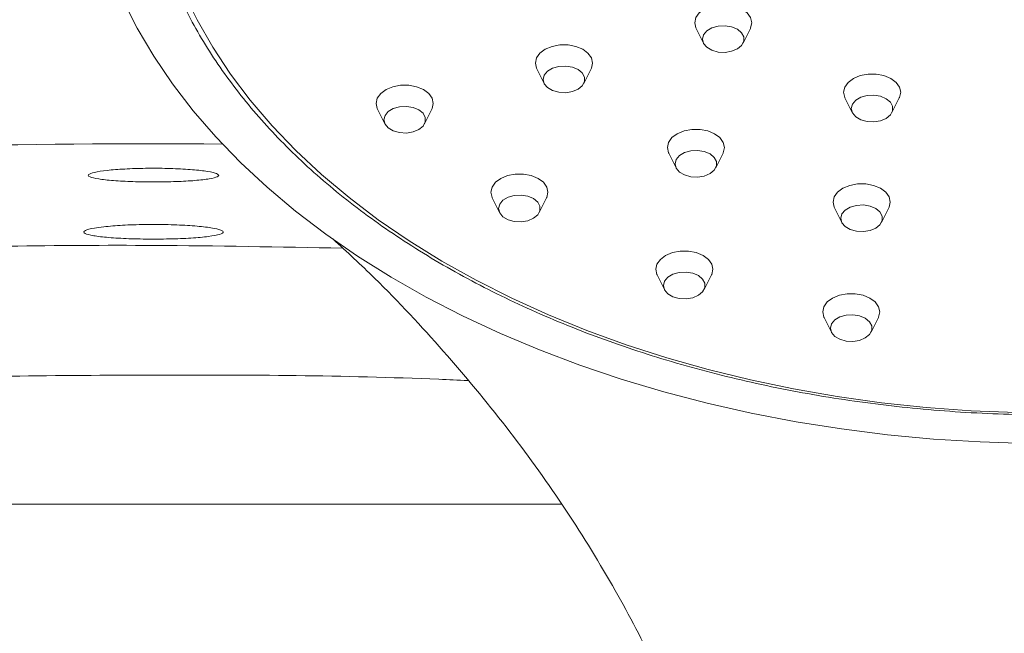
# Model space of a CAD drawing. Units: millimetres. Extents: x -610 to 811, y -468 to 1885.
# Drawn here: x -513 to -453, y 1344 to 1381 of the extents above; entities that cross this region are included whole.
import ezdxf

# ---------------------------------------------------------------- set-up
doc = ezdxf.new("R2010")
doc.units = ezdxf.units.MM

msp = doc.modelspace()

# ---------------------------------------------------------------- linework, layer by layer
at = {"color": 7, "linetype": 'Continuous', "lineweight": 18}
for p, q in [((-471.93, 1380.853), (-471.48, 1379.95)), ((-469.048, 1379.95), (-468.597, 1380.853)), ((-481.7, 1378.379), (-481.249, 1377.476)), ((-478.817, 1377.476), (-478.367, 1378.379)), ((-462.802, 1376.589), (-462.351, 1375.686)), ((-459.92, 1375.686), (-459.469, 1376.589)), ((-491.469, 1375.905), (-491.018, 1375.002)), ((-488.587, 1375.002), (-488.136, 1375.905)), ((-473.608, 1373.199), (-473.157, 1372.296)), ((-470.726, 1372.296), (-470.275, 1373.199)), ((-484.435, 1370.457), (-483.984, 1369.554)), ((-481.553, 1369.554), (-481.102, 1370.457)), ((-463.443, 1369.853), (-462.992, 1368.95)), ((-460.561, 1368.95), (-460.11, 1369.853)), ((-474.318, 1365.733), (-473.868, 1364.83)), ((-471.436, 1364.83), (-470.985, 1365.733)), ((-464.084, 1363.116), (-463.633, 1362.213)), ((-461.202, 1362.213), (-460.751, 1363.116)), ((-480.161, 1351.654), (-540.208, 1351.654))]:
    msp.add_line(p, q, dxfattribs=at)
at = {"color": 7, "linetype": 'Continuous', "lineweight": 18, "flags": 128}
for points in [[(-452.291, 1357.281), (-455.062, 1357.393), (-457.821, 1357.595), (-460.561, 1357.885), (-463.275, 1358.264), (-465.955, 1358.729), (-468.596, 1359.281), (-471.191, 1359.917), (-473.732, 1360.636), (-476.215, 1361.436), (-478.631, 1362.316), (-480.976, 1363.272), (-483.242, 1364.303), (-485.426, 1365.406), (-487.52, 1366.578), (-489.521, 1367.816), (-491.421, 1369.117), (-493.218, 1370.478), (-494.906, 1371.896), (-496.482, 1373.365), (-497.94, 1374.884), (-499.278, 1376.449), (-500.492, 1378.054), (-501.578, 1379.697), (-502.535, 1381.372), (-503.36, 1383.077)], [(-451.643, 1355.39), (-454.508, 1355.479), (-457.363, 1355.657), (-460.202, 1355.924), (-463.018, 1356.278), (-465.803, 1356.719), (-468.552, 1357.246), (-471.258, 1357.859), (-473.915, 1358.554), (-476.517, 1359.331), (-479.057, 1360.188), (-481.53, 1361.123), (-483.93, 1362.133), (-486.251, 1363.217), (-488.487, 1364.372), (-490.635, 1365.595), (-492.688, 1366.883), (-494.641, 1368.233), (-496.491, 1369.643), (-498.233, 1371.108), (-499.863, 1372.626), (-501.377, 1374.192), (-502.771, 1375.804), (-504.042, 1377.457), (-505.188, 1379.147), (-506.205, 1380.871), (-507.092, 1382.625)], [(-468.514, 1381.196), (-468.585, 1381.513), (-468.792, 1381.804), (-469.118, 1382.046), (-469.537, 1382.219), (-470.015, 1382.309), (-470.513, 1382.309), (-470.991, 1382.219), (-471.41, 1382.046), (-471.736, 1381.804), (-471.943, 1381.513), (-472.014, 1381.196), (-471.943, 1380.879), (-471.93, 1380.853)], [(-468.597, 1380.853), (-468.585, 1380.879), (-468.514, 1381.196)], [(-471.541, 1380.2), (-471.471, 1379.934), (-471.271, 1379.696), (-470.962, 1379.513), (-470.577, 1379.405), (-470.158, 1379.382), (-469.751, 1379.449), (-469.399, 1379.596), (-469.141, 1379.81), (-469.004, 1380.065), (-469.004, 1380.335), (-469.141, 1380.591), (-469.399, 1380.804), (-469.751, 1380.952), (-470.158, 1381.018), (-470.577, 1380.996), (-470.962, 1380.887), (-471.271, 1380.704), (-471.471, 1380.467), (-471.541, 1380.2)], [(-478.283, 1378.722), (-478.354, 1379.039), (-478.561, 1379.331), (-478.887, 1379.573), (-479.306, 1379.746), (-479.784, 1379.836), (-480.282, 1379.836), (-480.76, 1379.746), (-481.179, 1379.573), (-481.505, 1379.331), (-481.712, 1379.039), (-481.783, 1378.722), (-481.712, 1378.406), (-481.7, 1378.379)], [(-478.367, 1378.379), (-478.354, 1378.406), (-478.283, 1378.722)], [(-481.31, 1377.727), (-481.241, 1377.46), (-481.041, 1377.222), (-480.732, 1377.039), (-480.347, 1376.931), (-479.928, 1376.909), (-479.52, 1376.975), (-479.168, 1377.123), (-478.91, 1377.336), (-478.774, 1377.591), (-478.774, 1377.862), (-478.91, 1378.117), (-479.168, 1378.33), (-479.52, 1378.478), (-479.928, 1378.545), (-480.347, 1378.522), (-480.732, 1378.414), (-481.041, 1378.231), (-481.241, 1377.993), (-481.31, 1377.727)], [(-459.385, 1376.933), (-459.456, 1377.25), (-459.663, 1377.541), (-459.989, 1377.783), (-460.408, 1377.956), (-460.886, 1378.046), (-461.384, 1378.046), (-461.862, 1377.956), (-462.281, 1377.783), (-462.608, 1377.541), (-462.815, 1377.25), (-462.885, 1376.933), (-462.815, 1376.616), (-462.802, 1376.589)], [(-488.053, 1376.249), (-488.123, 1376.566), (-488.33, 1376.857), (-488.657, 1377.099), (-489.076, 1377.272), (-489.554, 1377.362), (-490.052, 1377.362), (-490.53, 1377.272), (-490.949, 1377.099), (-491.275, 1376.857), (-491.482, 1376.566), (-491.553, 1376.249), (-491.482, 1375.932), (-491.469, 1375.905)], [(-459.469, 1376.589), (-459.456, 1376.616), (-459.385, 1376.933)], [(-488.136, 1375.905), (-488.123, 1375.932), (-488.053, 1376.249)], [(-462.412, 1375.937), (-462.343, 1375.671), (-462.143, 1375.433), (-461.834, 1375.25), (-461.449, 1375.142), (-461.03, 1375.119), (-460.623, 1375.186), (-460.271, 1375.333), (-460.012, 1375.547), (-459.876, 1375.802), (-459.876, 1376.072), (-460.012, 1376.328), (-460.271, 1376.541), (-460.623, 1376.689), (-461.03, 1376.755), (-461.449, 1376.733), (-461.834, 1376.624), (-462.143, 1376.441), (-462.343, 1376.204), (-462.412, 1375.937)], [(-491.079, 1375.253), (-491.01, 1374.986), (-490.81, 1374.749), (-490.501, 1374.566), (-490.116, 1374.457), (-489.697, 1374.435), (-489.29, 1374.501), (-488.938, 1374.649), (-488.68, 1374.862), (-488.543, 1375.118), (-488.543, 1375.388), (-488.68, 1375.644), (-488.938, 1375.857), (-489.29, 1376.005), (-489.697, 1376.071), (-490.116, 1376.049), (-490.501, 1375.94), (-490.81, 1375.757), (-491.01, 1375.519), (-491.079, 1375.253)], [(-470.191, 1373.542), (-470.262, 1373.859), (-470.469, 1374.15), (-470.795, 1374.392), (-471.214, 1374.565), (-471.692, 1374.656), (-472.191, 1374.656), (-472.668, 1374.565), (-473.087, 1374.392), (-473.414, 1374.15), (-473.621, 1373.859), (-473.691, 1373.542), (-473.621, 1373.225), (-473.608, 1373.199)], [(-473.218, 1372.546), (-473.149, 1372.28), (-472.949, 1372.042), (-472.64, 1371.859), (-472.255, 1371.751), (-471.836, 1371.728), (-471.429, 1371.795), (-471.077, 1371.943), (-470.819, 1372.156), (-470.682, 1372.411), (-470.682, 1372.681), (-470.819, 1372.937), (-471.077, 1373.15), (-471.429, 1373.298), (-471.836, 1373.364), (-472.255, 1373.342), (-472.64, 1373.233), (-472.949, 1373.05), (-473.149, 1372.813), (-473.218, 1372.546)], [(-470.275, 1373.199), (-470.262, 1373.225), (-470.191, 1373.542)], [(-481.019, 1370.801), (-481.09, 1371.118), (-481.296, 1371.409), (-481.623, 1371.651), (-482.042, 1371.824), (-482.52, 1371.914), (-483.018, 1371.914), (-483.496, 1371.824), (-483.915, 1371.651), (-484.241, 1371.409), (-484.448, 1371.118), (-484.519, 1370.801), (-484.448, 1370.484), (-484.435, 1370.457)], [(-481.102, 1370.457), (-481.09, 1370.484), (-481.019, 1370.801)], [(-460.026, 1370.196), (-460.097, 1370.513), (-460.304, 1370.804), (-460.63, 1371.046), (-461.049, 1371.22), (-461.527, 1371.31), (-462.025, 1371.31), (-462.503, 1371.22), (-462.922, 1371.046), (-463.249, 1370.804), (-463.456, 1370.513), (-463.526, 1370.196), (-463.456, 1369.879), (-463.443, 1369.853)], [(-484.045, 1369.805), (-483.976, 1369.538), (-483.776, 1369.301), (-483.467, 1369.118), (-483.082, 1369.009), (-482.663, 1368.987), (-482.256, 1369.053), (-481.904, 1369.201), (-481.646, 1369.414), (-481.509, 1369.67), (-481.509, 1369.94), (-481.646, 1370.196), (-481.904, 1370.409), (-482.256, 1370.557), (-482.663, 1370.623), (-483.082, 1370.601), (-483.467, 1370.492), (-483.776, 1370.309), (-483.976, 1370.071), (-484.045, 1369.805)], [(-460.11, 1369.853), (-460.097, 1369.879), (-460.026, 1370.196)], [(-463.053, 1369.2), (-462.984, 1368.934), (-462.784, 1368.696), (-462.475, 1368.513), (-462.09, 1368.405), (-461.671, 1368.383), (-461.264, 1368.449), (-460.912, 1368.597), (-460.653, 1368.81), (-460.517, 1369.065), (-460.517, 1369.336), (-460.653, 1369.591), (-460.912, 1369.804), (-461.264, 1369.952), (-461.671, 1370.018), (-462.09, 1369.996), (-462.475, 1369.888), (-462.784, 1369.705), (-462.984, 1369.467), (-463.053, 1369.2)], [(-470.902, 1366.076), (-470.973, 1366.393), (-471.18, 1366.684), (-471.506, 1366.926), (-471.925, 1367.099), (-472.403, 1367.19), (-472.901, 1367.19), (-473.379, 1367.099), (-473.798, 1366.926), (-474.124, 1366.684), (-474.331, 1366.393), (-474.402, 1366.076), (-474.331, 1365.759), (-474.318, 1365.733)], [(-470.985, 1365.733), (-470.973, 1365.759), (-470.902, 1366.076)], [(-473.929, 1365.08), (-473.86, 1364.814), (-473.659, 1364.576), (-473.35, 1364.393), (-472.965, 1364.285), (-472.546, 1364.262), (-472.139, 1364.329), (-471.787, 1364.476), (-471.529, 1364.69), (-471.392, 1364.945), (-471.392, 1365.215), (-471.529, 1365.471), (-471.787, 1365.684), (-472.139, 1365.832), (-472.546, 1365.898), (-472.965, 1365.876), (-473.35, 1365.767), (-473.659, 1365.584), (-473.86, 1365.347), (-473.929, 1365.08)], [(-460.667, 1363.46), (-460.738, 1363.777), (-460.945, 1364.068), (-461.271, 1364.31), (-461.69, 1364.483), (-462.168, 1364.573), (-462.666, 1364.573), (-463.144, 1364.483), (-463.563, 1364.31), (-463.89, 1364.068), (-464.097, 1363.777), (-464.167, 1363.46), (-464.097, 1363.143), (-464.084, 1363.116)], [(-463.694, 1362.464), (-463.625, 1362.197), (-463.425, 1361.96), (-463.116, 1361.777), (-462.731, 1361.668), (-462.312, 1361.646), (-461.905, 1361.712), (-461.553, 1361.86), (-461.294, 1362.073), (-461.158, 1362.329), (-461.158, 1362.599), (-461.294, 1362.854), (-461.553, 1363.068), (-461.905, 1363.215), (-462.312, 1363.282), (-462.731, 1363.259), (-463.116, 1363.151), (-463.425, 1362.968), (-463.625, 1362.73), (-463.694, 1362.464)], [(-460.751, 1363.116), (-460.738, 1363.143), (-460.667, 1363.46)]]:
    msp.add_lwpolyline(points, dxfattribs=at)
at = {"color": 7, "linetype": 'Continuous', "lineweight": 18}
msp.add_ellipse((-505.208, 770.47), major_axis=(0, -603.305), ratio=0.994522, start_param=3.134537, end_param=3.195369, dxfattribs=at)
for points, knots in [([(-504.304, 1384.441), (-504.09, 1383.913), (-503.654, 1382.836), (-502.846, 1381.237), (-501.918, 1379.642), (-500.871, 1378.076), (-499.712, 1376.545), (-498.442, 1375.05), (-497.063, 1373.597), (-495.58, 1372.187), (-493.994, 1370.824), (-492.311, 1369.511), (-490.534, 1368.252), (-488.666, 1367.048), (-486.712, 1365.903), (-484.677, 1364.82), (-482.565, 1363.799), (-480.381, 1362.845), (-478.13, 1361.958), (-475.816, 1361.142), (-473.445, 1360.397), (-471.023, 1359.725), (-468.554, 1359.127), (-466.044, 1358.606), (-463.499, 1358.162), (-460.925, 1357.796), (-458.327, 1357.509), (-455.71, 1357.301), (-453.082, 1357.174), (-450.447, 1357.126), (-447.811, 1357.159), (-445.181, 1357.272), (-442.562, 1357.465), (-439.96, 1357.738), (-437.381, 1358.09), (-434.83, 1358.52), (-432.314, 1359.027), (-429.837, 1359.611), (-427.406, 1360.27), (-425.025, 1361.002), (-422.701, 1361.806), (-420.437, 1362.68), (-418.241, 1363.622), (-416.115, 1364.631), (-414.065, 1365.703), (-412.096, 1366.838), (-410.212, 1368.031), (-408.417, 1369.281), (-406.716, 1370.586), (-405.112, 1371.941), (-403.609, 1373.343), (-402.21, 1374.791), (-400.919, 1376.28), (-399.738, 1377.808), (-398.671, 1379.37), (-397.719, 1380.963), (-396.885, 1382.583), (-396.172, 1384.227), (-395.579, 1385.891), (-395.109, 1387.571), (-394.762, 1389.263), (-394.541, 1390.962), (-394.464, 1392.261), (-394.459, 1392.991), (-394.458, 1393.153)], [0, 0, 0, 0, 0.0156029, 0.0318769, 0.0481626, 0.0644597, 0.0807674, 0.0970844, 0.1134094, 0.129741, 0.1460776, 0.1624183, 0.1787616, 0.1951069, 0.2114533, 0.2278001, 0.2441467, 0.260493, 0.2768385, 0.2931833, 0.3095271, 0.3258702, 0.3422122, 0.3585535, 0.374894, 0.3912339, 0.4075733, 0.4239122, 0.4402509, 0.4565894, 0.4729279, 0.4892666, 0.5056054, 0.5219446, 0.5382844, 0.5546248, 0.570966, 0.587308, 0.603651, 0.6199951, 0.6363405, 0.6526869, 0.6690345, 0.6853832, 0.7017329, 0.7180834, 0.7344344, 0.7507853, 0.7671355, 0.7834842, 0.7998305, 0.8161734, 0.8325114, 0.8488432, 0.8651672, 0.881482, 0.8977861, 0.9140788, 0.930359, 0.9466273, 0.9628841, 0.9791313, 0.9953714, 1, 1, 1, 1]), ([(-501.208, 1371.838), (-501.253, 1371.886), (-501.342, 1371.981), (-502.038, 1372.112), (-503.061, 1372.212), (-504.334, 1372.27), (-505.698, 1372.277), (-507.003, 1372.234), (-508.108, 1372.146), (-508.891, 1372.024), (-509.262, 1371.883), (-509.176, 1371.739), (-508.637, 1371.61), (-507.708, 1371.508), (-506.498, 1371.444), (-505.146, 1371.424), (-503.805, 1371.448), (-502.621, 1371.515), (-501.732, 1371.618), (-501.272, 1371.732), (-501.226, 1371.809), (-501.208, 1371.838)], [0, 0, 0, 0, 0.054081, 0.108166, 0.162128, 0.215794, 0.269162, 0.322383, 0.375678, 0.429231, 0.483096, 0.53718, 0.591297, 0.645261, 0.698968, 0.752424, 0.805732, 0.859042, 0.912504, 0.966216, 1, 1, 1, 1]), ([(-508.263, 1368.681), (-507.894, 1368.715), (-507.156, 1368.784), (-505.738, 1368.829), (-504.287, 1368.822), (-502.935, 1368.761), (-501.838, 1368.655), (-501.115, 1368.517), (-500.85, 1368.364), (-501.08, 1368.213), (-501.78, 1368.082), (-502.87, 1367.983), (-504.221, 1367.928), (-505.679, 1367.919), (-507.08, 1367.958), (-508.272, 1368.041), (-509.123, 1368.16), (-509.537, 1368.305), (-509.458, 1368.459), (-508.979, 1368.589), (-508.463, 1368.655), (-508.263, 1368.681)], [0, 0, 0, 0, 0.053491, 0.106991, 0.160288, 0.213493, 0.266836, 0.320476, 0.374424, 0.428548, 0.482647, 0.536549, 0.590178, 0.643574, 0.696858, 0.750189, 0.803709, 0.857496, 0.911525, 0.965664, 1, 1, 1, 1]), ([(-467.458, 1310.513), (-467.487, 1311.745), (-467.543, 1314.2), (-467.794, 1317.687), (-468.16, 1321.007), (-468.646, 1324.146), (-469.239, 1327.101), (-469.924, 1329.79), (-470.935, 1333.148), (-472.413, 1337.227), (-474.524, 1341.985), (-477.06, 1346.791), (-480.049, 1351.612), (-483.509, 1356.416), (-487.373, 1361.06), (-490.927, 1364.907), (-493.341, 1367.135), (-494.203, 1367.932)], [0, 0, 0, 0, 0.0460358, 0.0917681, 0.1375455, 0.1836435, 0.2300232, 0.2765564, 0.3232378, 0.4091548, 0.4953799, 0.5817404, 0.6742127, 0.7664232, 0.8581803, 0.9492897, 1, 1, 1, 1])]:
    msp.add_open_spline(points, degree=3, knots=knots, dxfattribs=at)
at = {"color": 8, "linetype": 'Continuous', "lineweight": 18}
for points, knots in [([(-540.681, 1366.483), (-534.773, 1366.78), (-522.957, 1367.374), (-507.253, 1367.634), (-497.47, 1367.442), (-493.601, 1367.366)], [0, 0, 0, 0, 0.376775, 0.753547, 1, 1, 1, 1]), ([(-485.938, 1359.243), (-486.528, 1359.271), (-492.946, 1359.565), (-505.209, 1359.63), (-522.717, 1359.441), (-534.376, 1358.841), (-540.208, 1358.541)], [0, 0, 0, 0, 0.0326295, 0.3549911, 0.6773528, 1, 1, 1, 1])]:
    msp.add_open_spline(points, degree=3, knots=knots, dxfattribs=at)

doc.saveas('drawing.dxf')
